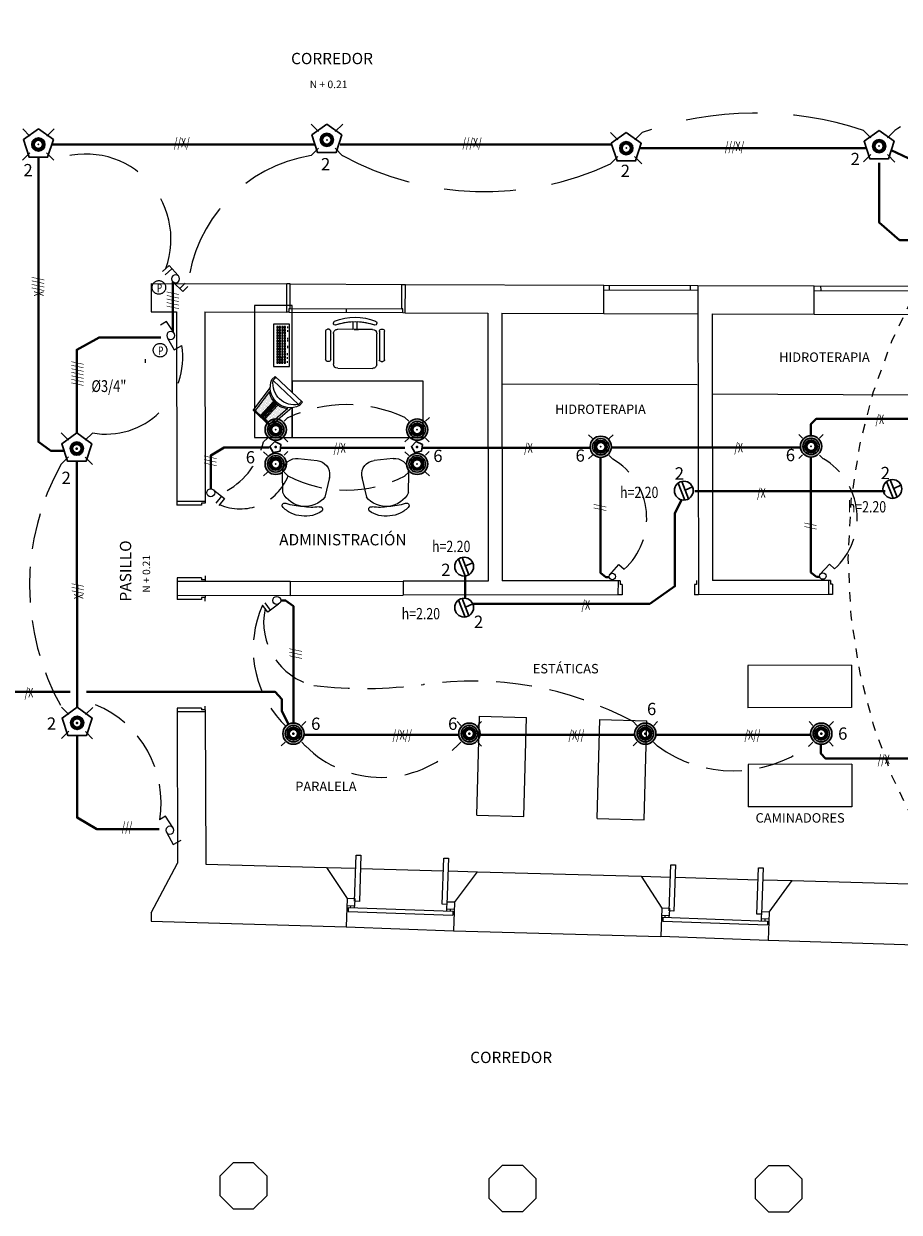
# Model space of a CAD drawing. Units: millimetres. Extents: x 442 to 1746, y -4584 to 325.
# Drawn here: x 683 to 692, y -31 to -18 of the extents above; entities that cross this region are included whole.
import ezdxf
from ezdxf.enums import TextEntityAlignment as Align

# ---------------------------------------------------------------- set-up
doc = ezdxf.new("R2010")
doc.units = ezdxf.units.MM
doc.header["$LTSCALE"] = 0.1
doc.header["$MEASUREMENT"] = 0
doc.linetypes.add('DASHED2', pattern=[9.525, 6.35, -3.175])
doc.linetypes.add('DASHEDX2', pattern=[38.1, 25.4, -12.7])
for name, color, linetype, lineweight in [('ANTEPECHOS', 131, 'Continuous', 20), ('artefactos', 2, 'Continuous', 30), ('DUCTOMURO', 140, 'Continuous', 40), ('linea accion', 32, 'DASHEDX2', 18), ('MESON', 40, 'Continuous', 9), ('MUROS 1', 142, 'Continuous', 25), ('PROYECCION', 4, 'DASHED2', 13), ('PUERT- VENT- BALC.', 7, 'Continuous', 5), ('PUERTAS', 7, 'Continuous', 5), ('TEX', 232, 'Continuous', 20), ('VENTANAS', 230, 'Continuous', 15)]:
    doc.layers.add(name, color=color, linetype=linetype, lineweight=lineweight)
for name, color, linetype in [('CONVENCIONES', 2, 'Continuous'), ('MUEBLE', 7, 'Continuous'), ('NOMBRES', 9, 'Continuous'), ('PRS', 132, 'Continuous'), ('TEXTO', 2, 'Continuous'), ('TEXTO 1', 3, 'Continuous'), ('texto015', 2, 'Continuous'), ('TEXTO02', 2, 'Continuous')]:
    doc.layers.add(name, color=color, linetype=linetype)
doc.styles.add('BOOK', font='BOOKOS.TTF', dxfattribs={"height": 0.75})
doc.styles.add('COTAS', font='romans.shx', dxfattribs={"width": 0.7})
doc.styles.add('ROMANS', font='romans.shx')
pattern_1 = [(43.128584, (205.597288, -143.487978), (-0.00354185715, 0.0119086027), [0, -0.0111125])]

# ---------------------------------------------------------------- blocks, each defined once
blk = doc.blocks.new('farol colonial descolgado')
at = {"layer": 'artefactos'}
h = blk.add_hatch(color=256, dxfattribs=at)
h.paths.add_polyline_path([(637.513, -20.401, 1), (637.653, -20.401, 1)])
h.paths.add_polyline_path([(637.628, -20.401, -1), (637.539, -20.401, -1)], flags=16)
for p, q in [((637.494, -20.313, -1), (637.417, -20.235, -1)), ((637.673, -20.313, -1), (637.751, -20.236, -1)), ((637.494, -20.49, -1), (637.416, -20.567, -1)), ((637.671, -20.491, -1), (637.748, -20.569, -1))]:
    blk.add_line(p, q, dxfattribs=at)
at = {"layer": 'artefactos', "elevation": -1}
blk.add_lwpolyline([(637.583, -20.234), (637.424, -20.349), (637.485, -20.536), (637.681, -20.536), (637.742, -20.349)], close=True, dxfattribs=at)
at = {"layer": 'artefactos'}
for radius in [0.0699, 0.0445]:
    blk.add_circle((637.583, -20.401, -1), radius, dxfattribs=at)
blk.add_point((637.583, -20.401, -1), dxfattribs=at)
blk = doc.blocks.new('lampara 26w-descolgada')
at = {"layer": 'artefactos'}
h = blk.add_hatch(color=256, dxfattribs=at)
h.paths.add_polyline_path([(452.795, 57.949, 1), (453.022, 57.949, 1)])
h.paths.add_polyline_path([(452.995, 57.949, -1), (452.821, 57.949, -1)], flags=16)
h.paths.add_polyline_path([(452.976, 57.949, -1), (452.84, 57.949, -1)], flags=0)
h.paths.add_polyline_path([(452.953, 57.949, -1), (452.864, 57.949, -1)], flags=0)
h = blk.add_hatch(color=256, dxfattribs=at)
h.paths.add_polyline_path([(452.84, 57.949, 1), (452.976, 57.949, 1)])
h.paths.add_polyline_path([(452.953, 57.949, -1), (452.864, 57.949, -1)], flags=16)
for p, q in [((452.819, 58.037, -1), (452.778, 58.077, -1)), ((452.997, 58.037, -1), (453.037, 58.077, -1)), ((452.82, 57.858, -1), (452.78, 57.818, -1)), ((452.997, 57.86, -1), (453.037, 57.82, -1))]:
    blk.add_line(p, q, dxfattribs=at)
for radius in [0.113, 0.0869, 0.0681, 0.0445]:
    blk.add_circle((452.908, 57.949, -1), radius, dxfattribs=at)
blk.add_point((452.908, 57.949, -1), dxfattribs=at)
blk = doc.blocks.new('puesto de trabajo')
at = {"layer": 'MUEBLE', "lineweight": 13, "ltscale": 0.3}
h = blk.add_hatch(dxfattribs=at)
h.set_pattern_fill('DOTS', color=200, scale=0.007, angle=43.1286, style=0)
h.set_pattern_definition(pattern_1)
h.paths.add_polyline_path([(281.245, 195.745), (281.396, 195.886), (281.348, 195.937, 0.353841), (281.34, 195.937), (281.142, 195.789, -0.134009)])
h = blk.add_hatch(dxfattribs=at)
h.set_pattern_fill('DOTS', color=200, scale=0.007, angle=43.1286, style=0)
h.set_pattern_definition(pattern_1)
h.paths.add_polyline_path([(281.245, 195.745, -0.070835), (281.286, 195.701), (281.437, 195.842), (281.396, 195.886)])
h = blk.add_hatch(dxfattribs=at)
h.set_pattern_fill('DOTS', color=200, scale=0.007, angle=43.1286, style=0)
h.set_pattern_definition(pattern_1)
h.paths.add_polyline_path([(281.324, 195.596), (281.484, 195.783, 0.373234), (281.484, 195.792), (281.437, 195.842), (281.286, 195.701, -0.133623)])
at = {"layer": 'MUEBLE', "color": 200, "lineweight": 13, "ltscale": 0.8}
for p, q in [((280.23, 195.951, -1), (281.631, 195.951, -1)), ((280.23, 195.551, -1), (280.23, 195.951, -1)), ((281.631, 195.951, -1), (281.631, 195.551, -1)), ((281.13, 195.551, -1), (280.23, 195.551, -1)), ((281.032, 194.159, -1), (281.032, 195.551, -1)), ((281.631, 195.551, -1), (281.631, 194.159, -1)), ((281.631, 194.159, -1), (281.032, 194.159, -1))]:
    blk.add_line(p, q, dxfattribs=at)
at = {"layer": 'MUEBLE', "color": 200, "lineweight": 13, "ltscale": 0.3}
for p, q in [((281.342, 195.96, -1), (281.506, 195.785, -1)), ((281.484, 195.792, -1), (281.347, 195.937, -1)), ((281.396, 195.886, -1), (281.245, 195.745, -1)), ((281.404, 195.877, -1), (281.253, 195.736, -1)), ((281.411, 195.87, -1), (281.26, 195.728, -1)), ((281.419, 195.861, -1), (281.268, 195.72, -1)), ((281.427, 195.852, -1), (281.276, 195.711, -1)), ((281.437, 195.842, -1), (281.286, 195.701, -1)), ((281.456, 195.838, -1), (281.424, 195.873, -1)), ((280.428, 195.747, -1), (280.878, 195.749, -1)), ((280.428, 195.577, -1), (280.428, 195.747, -1)), ((280.454, 195.698, -1), (280.454, 195.712, -1)), ((280.454, 195.712, -1), (280.471, 195.712, -1)), ((280.471, 195.698, -1), (280.454, 195.698, -1)), ((280.454, 195.672, -1), (280.454, 195.686, -1)), ((280.454, 195.686, -1), (280.471, 195.686, -1)), ((280.472, 195.672, -1), (280.454, 195.672, -1)), ((280.454, 195.646, -1), (280.454, 195.66, -1)), ((280.454, 195.66, -1), (280.472, 195.66, -1)), ((280.471, 195.712, -1), (280.471, 195.698, -1)), ((280.471, 195.686, -1), (280.472, 195.672, -1)), ((280.472, 195.66, -1), (280.472, 195.646, -1)), ((280.483, 195.698, -1), (280.483, 195.712, -1)), ((280.483, 195.712, -1), (280.5, 195.712, -1)), ((280.5, 195.698, -1), (280.483, 195.698, -1)), ((280.483, 195.672, -1), (280.483, 195.686, -1)), ((280.483, 195.686, -1), (280.5, 195.686, -1)), ((280.5, 195.672, -1), (280.483, 195.672, -1)), ((280.483, 195.66, -1), (280.5, 195.661, -1)), ((280.483, 195.646, -1), (280.483, 195.66, -1)), ((280.5, 195.712, -1), (280.5, 195.698, -1)), ((280.5, 195.686, -1), (280.5, 195.672, -1)), ((280.5, 195.661, -1), (280.5, 195.646, -1)), ((280.511, 195.698, -1), (280.511, 195.712, -1)), ((280.511, 195.712, -1), (280.528, 195.712, -1)), ((280.528, 195.698, -1), (280.511, 195.698, -1)), ((280.511, 195.672, -1), (280.511, 195.686, -1)), ((280.511, 195.686, -1), (280.528, 195.686, -1)), ((280.529, 195.672, -1), (280.511, 195.672, -1)), ((280.511, 195.646, -1), (280.511, 195.661, -1)), ((280.511, 195.661, -1), (280.529, 195.661, -1)), ((280.528, 195.712, -1), (280.528, 195.698, -1)), ((280.528, 195.686, -1), (280.529, 195.672, -1)), ((280.529, 195.661, -1), (280.529, 195.647, -1)), ((280.54, 195.698, -1), (280.54, 195.712, -1)), ((280.54, 195.712, -1), (280.557, 195.712, -1)), ((280.557, 195.698, -1), (280.54, 195.698, -1)), ((280.54, 195.672, -1), (280.54, 195.686, -1)), ((280.54, 195.686, -1), (280.557, 195.686, -1)), ((280.557, 195.672, -1), (280.54, 195.672, -1)), ((280.54, 195.647, -1), (280.54, 195.661, -1)), ((280.54, 195.661, -1), (280.557, 195.661, -1)), ((280.557, 195.712, -1), (280.557, 195.698, -1)), ((280.557, 195.686, -1), (280.557, 195.672, -1)), ((280.557, 195.661, -1), (280.557, 195.647, -1)), ((280.568, 195.712, -1), (280.585, 195.712, -1)), ((280.568, 195.698, -1), (280.568, 195.712, -1)), ((280.585, 195.698, -1), (280.568, 195.698, -1)), ((280.568, 195.672, -1), (280.568, 195.686, -1)), ((280.568, 195.686, -1), (280.585, 195.686, -1)), ((280.585, 195.672, -1), (280.568, 195.672, -1)), ((280.568, 195.647, -1), (280.568, 195.661, -1)), ((280.568, 195.661, -1), (280.586, 195.661, -1)), ((280.585, 195.712, -1), (280.585, 195.698, -1)), ((280.585, 195.686, -1), (280.585, 195.672, -1)), ((280.586, 195.661, -1), (280.586, 195.647, -1)), ((280.597, 195.698, -1), (280.597, 195.712, -1)), ((280.597, 195.712, -1), (280.614, 195.712, -1)), ((280.614, 195.698, -1), (280.597, 195.698, -1)), ((280.597, 195.687, -1), (280.614, 195.687, -1)), ((280.597, 195.672, -1), (280.597, 195.687, -1)), ((280.614, 195.672, -1), (280.597, 195.672, -1)), ((280.597, 195.647, -1), (280.597, 195.661, -1)), ((280.597, 195.661, -1), (280.614, 195.661, -1)), ((280.614, 195.712, -1), (280.614, 195.698, -1)), ((280.614, 195.687, -1), (280.614, 195.672, -1)), ((280.614, 195.661, -1), (280.614, 195.647, -1)), ((280.625, 195.698, -1), (280.625, 195.712, -1)), ((280.625, 195.712, -1), (280.642, 195.712, -1)), ((280.642, 195.698, -1), (280.625, 195.698, -1)), ((280.625, 195.673, -1), (280.625, 195.687, -1)), ((280.625, 195.687, -1), (280.642, 195.687, -1)), ((280.642, 195.673, -1), (280.625, 195.673, -1)), ((280.625, 195.647, -1), (280.625, 195.661, -1)), ((280.625, 195.661, -1), (280.643, 195.661, -1)), ((280.642, 195.712, -1), (280.642, 195.698, -1)), ((280.642, 195.687, -1), (280.642, 195.673, -1)), ((280.643, 195.661, -1), (280.643, 195.647, -1)), ((280.654, 195.698, -1), (280.654, 195.712, -1)), ((280.654, 195.712, -1), (280.671, 195.712, -1)), ((280.671, 195.698, -1), (280.654, 195.698, -1)), ((280.654, 195.673, -1), (280.654, 195.687, -1)), ((280.654, 195.687, -1), (280.671, 195.687, -1)), ((280.671, 195.673, -1), (280.654, 195.673, -1)), ((280.654, 195.647, -1), (280.654, 195.661, -1)), ((280.654, 195.661, -1), (280.671, 195.661, -1)), ((280.671, 195.712, -1), (280.671, 195.698, -1)), ((280.671, 195.687, -1), (280.671, 195.673, -1)), ((280.671, 195.661, -1), (280.671, 195.647, -1)), ((280.682, 195.712, -1), (280.699, 195.713, -1)), ((280.682, 195.698, -1), (280.682, 195.712, -1)), ((280.699, 195.698, -1), (280.682, 195.698, -1)), ((280.682, 195.673, -1), (280.682, 195.687, -1)), ((280.682, 195.687, -1), (280.699, 195.687, -1)), ((280.699, 195.673, -1), (280.682, 195.673, -1)), ((280.682, 195.647, -1), (280.682, 195.661, -1)), ((280.682, 195.661, -1), (280.699, 195.661, -1)), ((280.699, 195.713, -1), (280.699, 195.698, -1)), ((280.699, 195.687, -1), (280.699, 195.673, -1)), ((280.699, 195.661, -1), (280.7, 195.647, -1)), ((280.711, 195.698, -1), (280.711, 195.713, -1)), ((280.711, 195.713, -1), (280.728, 195.713, -1)), ((280.728, 195.699, -1), (280.711, 195.698, -1)), ((280.711, 195.673, -1), (280.711, 195.687, -1)), ((280.711, 195.687, -1), (280.728, 195.687, -1)), ((280.728, 195.673, -1), (280.711, 195.673, -1)), ((280.711, 195.647, -1), (280.711, 195.661, -1)), ((280.711, 195.661, -1), (280.728, 195.661, -1)), ((280.728, 195.713, -1), (280.728, 195.699, -1)), ((280.728, 195.687, -1), (280.728, 195.673, -1)), ((280.728, 195.661, -1), (280.728, 195.647, -1)), ((280.739, 195.713, -1), (280.756, 195.713, -1)), ((280.739, 195.699, -1), (280.739, 195.713, -1)), ((280.756, 195.699, -1), (280.739, 195.699, -1)), ((280.739, 195.673, -1), (280.739, 195.687, -1)), ((280.739, 195.687, -1), (280.756, 195.687, -1)), ((280.756, 195.673, -1), (280.739, 195.673, -1)), ((280.739, 195.647, -1), (280.739, 195.661, -1)), ((280.739, 195.661, -1), (280.756, 195.661, -1)), ((280.756, 195.713, -1), (280.756, 195.699, -1)), ((280.756, 195.687, -1), (280.756, 195.673, -1)), ((280.756, 195.661, -1), (280.757, 195.647, -1)), ((280.768, 195.699, -1), (280.768, 195.713, -1)), ((280.768, 195.713, -1), (280.785, 195.713, -1)), ((280.785, 195.699, -1), (280.768, 195.699, -1)), ((280.768, 195.687, -1), (280.785, 195.687, -1)), ((280.768, 195.673, -1), (280.768, 195.687, -1)), ((280.785, 195.673, -1), (280.768, 195.673, -1)), ((280.768, 195.661, -1), (280.785, 195.662, -1)), ((280.768, 195.647, -1), (280.768, 195.661, -1)), ((280.785, 195.713, -1), (280.785, 195.699, -1)), ((280.785, 195.687, -1), (280.785, 195.673, -1)), ((280.785, 195.662, -1), (280.785, 195.647, -1)), ((280.796, 195.699, -1), (280.796, 195.713, -1)), ((280.796, 195.713, -1), (280.813, 195.713, -1)), ((280.813, 195.699, -1), (280.796, 195.699, -1)), ((280.796, 195.673, -1), (280.796, 195.687, -1)), ((280.796, 195.687, -1), (280.813, 195.687, -1)), ((280.813, 195.673, -1), (280.796, 195.673, -1)), ((280.796, 195.647, -1), (280.796, 195.662, -1)), ((280.796, 195.662, -1), (280.813, 195.662, -1)), ((280.813, 195.713, -1), (280.813, 195.699, -1)), ((280.813, 195.687, -1), (280.813, 195.673, -1)), ((280.813, 195.662, -1), (280.814, 195.647, -1)), ((280.825, 195.699, -1), (280.824, 195.713, -1)), ((280.824, 195.713, -1), (280.842, 195.713, -1)), ((280.842, 195.699, -1), (280.825, 195.699, -1)), ((280.825, 195.673, -1), (280.825, 195.687, -1)), ((280.825, 195.687, -1), (280.842, 195.687, -1)), ((280.842, 195.673, -1), (280.825, 195.673, -1)), ((280.825, 195.648, -1), (280.825, 195.662, -1)), ((280.825, 195.662, -1), (280.842, 195.662, -1)), ((280.842, 195.713, -1), (280.842, 195.699, -1)), ((280.842, 195.687, -1), (280.842, 195.673, -1)), ((280.842, 195.662, -1), (280.842, 195.648, -1)), ((280.878, 195.749, -1), (280.878, 195.578, -1)), ((281.016, 195.764, -1), (280.982, 195.731, -1)), ((280.982, 195.731, -1), (281.256, 195.44, -1)), ((281.026, 195.754, -1), (280.992, 195.722, -1)), ((281.28, 195.482, -1), (281.026, 195.753, -1)), ((280.878, 195.578, -1), (280.428, 195.577, -1)), ((280.469, 195.597, -1), (280.452, 195.597, -1)), ((280.472, 195.646, -1), (280.454, 195.646, -1)), ((280.454, 195.635, -1), (280.472, 195.635, -1)), ((280.454, 195.621, -1), (280.454, 195.635, -1)), ((280.472, 195.621, -1), (280.454, 195.621, -1)), ((280.472, 195.635, -1), (280.472, 195.621, -1)), ((280.5, 195.646, -1), (280.483, 195.646, -1)), ((280.483, 195.635, -1), (280.5, 195.635, -1)), ((280.483, 195.621, -1), (280.483, 195.635, -1)), ((280.5, 195.621, -1), (280.483, 195.621, -1)), ((280.51, 195.597, -1), (280.493, 195.597, -1)), ((280.5, 195.635, -1), (280.5, 195.621, -1)), ((280.529, 195.647, -1), (280.511, 195.646, -1)), ((280.511, 195.621, -1), (280.511, 195.635, -1)), ((280.511, 195.635, -1), (280.529, 195.635, -1)), ((280.529, 195.621, -1), (280.511, 195.621, -1)), ((280.529, 195.635, -1), (280.529, 195.621, -1)), ((280.557, 195.647, -1), (280.54, 195.647, -1)), ((280.54, 195.635, -1), (280.557, 195.635, -1)), ((280.54, 195.621, -1), (280.54, 195.635, -1)), ((280.557, 195.621, -1), (280.54, 195.621, -1)), ((280.557, 195.635, -1), (280.557, 195.621, -1)), ((280.586, 195.647, -1), (280.568, 195.647, -1)), ((280.568, 195.635, -1), (280.586, 195.635, -1)), ((280.568, 195.621, -1), (280.568, 195.635, -1)), ((280.586, 195.621, -1), (280.568, 195.621, -1)), ((280.592, 195.597, -1), (280.574, 195.597, -1)), ((280.586, 195.635, -1), (280.586, 195.621, -1)), ((280.614, 195.647, -1), (280.597, 195.647, -1)), ((280.597, 195.635, -1), (280.614, 195.635, -1)), ((280.597, 195.621, -1), (280.597, 195.635, -1)), ((280.614, 195.621, -1), (280.597, 195.621, -1)), ((280.613, 195.597, -1), (280.598, 195.597, -1)), ((280.614, 195.635, -1), (280.614, 195.621, -1)), ((280.643, 195.647, -1), (280.625, 195.647, -1)), ((280.625, 195.635, -1), (280.643, 195.635, -1)), ((280.625, 195.621, -1), (280.625, 195.635, -1)), ((280.643, 195.621, -1), (280.625, 195.621, -1)), ((280.643, 195.635, -1), (280.643, 195.621, -1)), ((280.671, 195.647, -1), (280.654, 195.647, -1)), ((280.654, 195.635, -1), (280.671, 195.635, -1)), ((280.654, 195.621, -1), (280.654, 195.635, -1)), ((280.671, 195.621, -1), (280.654, 195.621, -1)), ((280.673, 195.597, -1), (280.656, 195.597, -1)), ((280.681, 195.597, -1), (280.666, 195.597, -1)), ((280.671, 195.635, -1), (280.671, 195.621, -1)), ((280.7, 195.647, -1), (280.682, 195.647, -1)), ((280.682, 195.636, -1), (280.7, 195.636, -1)), ((280.682, 195.621, -1), (280.682, 195.636, -1)), ((280.7, 195.621, -1), (280.682, 195.621, -1)), ((280.7, 195.636, -1), (280.7, 195.621, -1)), ((280.728, 195.647, -1), (280.711, 195.647, -1)), ((280.711, 195.636, -1), (280.728, 195.636, -1)), ((280.711, 195.621, -1), (280.711, 195.636, -1)), ((280.728, 195.622, -1), (280.711, 195.621, -1)), ((280.728, 195.636, -1), (280.728, 195.622, -1)), ((280.749, 195.598, -1), (280.734, 195.598, -1)), ((280.755, 195.598, -1), (280.738, 195.598, -1)), ((280.757, 195.647, -1), (280.739, 195.647, -1)), ((280.739, 195.622, -1), (280.739, 195.636, -1)), ((280.739, 195.636, -1), (280.757, 195.636, -1)), ((280.757, 195.622, -1), (280.739, 195.622, -1)), ((280.757, 195.636, -1), (280.757, 195.622, -1)), ((280.785, 195.647, -1), (280.768, 195.647, -1)), ((280.768, 195.636, -1), (280.785, 195.636, -1)), ((280.768, 195.622, -1), (280.768, 195.636, -1)), ((280.785, 195.622, -1), (280.768, 195.622, -1)), ((280.796, 195.598, -1), (280.779, 195.598, -1)), ((280.785, 195.636, -1), (280.785, 195.622, -1)), ((280.814, 195.647, -1), (280.796, 195.647, -1)), ((280.796, 195.636, -1), (280.814, 195.636, -1)), ((280.796, 195.622, -1), (280.796, 195.636, -1)), ((280.814, 195.622, -1), (280.796, 195.622, -1)), ((280.814, 195.636, -1), (280.814, 195.622, -1)), ((280.837, 195.598, -1), (280.819, 195.598, -1)), ((280.842, 195.648, -1), (280.825, 195.648, -1)), ((280.825, 195.636, -1), (280.842, 195.636, -1)), ((280.825, 195.622, -1), (280.825, 195.636, -1)), ((280.842, 195.622, -1), (280.825, 195.622, -1)), ((280.842, 195.636, -1), (280.842, 195.622, -1)), ((281.032, 195.551, -1), (281.149, 195.551, -1)), ((281.313, 195.551, -1), (281.631, 195.551, -1)), ((281.631, 195.551, -1), (281.331, 195.551, -1)), ((282.012, 195.653, -1), (281.985, 195.65, -1)), ((282.211, 195.65, -1), (282.012, 195.653, -1)), ((281.28, 195.482, -1), (281.246, 195.45, -1)), ((281.256, 195.44, -1), (281.292, 195.474, -1)), ((281.852, 195.485, -1), (281.873, 195.286, -1)), ((280.482, 195.158, -1), (280.482, 195.176, -1)), ((280.482, 195.158, -1), (280.482, 195.176, -1)), ((280.501, 195.195, -1), (280.804, 195.195, -1)), ((280.501, 195.195, -1), (280.804, 195.195, -1)), ((280.822, 195.177, -1), (280.822, 195.159, -1)), ((280.822, 195.177, -1), (280.822, 195.159, -1)), ((282.038, 195.153, -1), (282.065, 195.156, -1)), ((282.052, 195.155, -1), (282.261, 195.203, -1)), ((280.412, 195.112, -1), (280.419, 195.112, -1)), ((280.412, 195.112, -1), (280.419, 195.112, -1)), ((280.483, 194.905, -1), (280.482, 195.066, -1)), ((280.483, 194.699, -1), (280.482, 195.066, -1)), ((280.804, 195.14, -1), (280.501, 195.14, -1)), ((280.804, 195.14, -1), (280.501, 195.14, -1)), ((280.528, 195.112, -1), (280.85, 195.113, -1)), ((280.528, 195.112, -1), (280.85, 195.113, -1)), ((280.896, 195.067, -1), (280.897, 194.699, -1)), ((280.896, 195.067, -1), (280.897, 194.699, -1)), ((280.4, 194.905, -1), (280.483, 194.905, -1)), ((280.4, 194.905, -1), (280.483, 194.905, -1)), ((280.483, 194.859, -1), (280.4, 194.859, -1)), ((280.483, 194.859, -1), (280.4, 194.859, -1)), ((280.483, 194.892, -1), (280.483, 194.846, -1)), ((280.483, 194.699, -1), (280.483, 194.859, -1)), ((280.483, 194.859, -1), (280.483, 194.846, -1)), ((282.038, 194.812, -1), (282.065, 194.809, -1)), ((282.052, 194.81, -1), (282.261, 194.762, -1)), ((280.413, 194.652, -1), (280.419, 194.652, -1)), ((280.413, 194.652, -1), (280.419, 194.652, -1)), ((280.851, 194.653, -1), (280.529, 194.653, -1)), ((280.851, 194.653, -1), (280.529, 194.653, -1)), ((281.852, 194.48, -1), (281.873, 194.679, -1)), ((280.483, 194.588, -1), (280.483, 194.607, -1)), ((280.483, 194.588, -1), (280.483, 194.607, -1)), ((280.501, 194.625, -1), (280.805, 194.625, -1)), ((280.501, 194.625, -1), (280.805, 194.625, -1)), ((280.805, 194.57, -1), (280.502, 194.57, -1)), ((280.805, 194.57, -1), (280.502, 194.57, -1)), ((280.823, 194.607, -1), (280.823, 194.589, -1)), ((280.823, 194.607, -1), (280.823, 194.589, -1)), ((282.012, 194.312, -1), (281.985, 194.315, -1)), ((282.211, 194.315, -1), (282.012, 194.312, -1))]:
    blk.add_line(p, q, dxfattribs=at)
at = {"layer": 'MUEBLE', "color": 200, "lineweight": 13, "ltscale": 0.3, "elevation": -1}
for points in [[(281.099, 195.782), (281.334, 195.96)], [(281.142, 195.789), (281.34, 195.937)], [(281.323, 195.595), (281.484, 195.783)], [(281.314, 195.554), (281.506, 195.776)]]:
    blk.add_lwpolyline(points, dxfattribs=at)
at = {"layer": 'MUEBLE', "color": 200, "lineweight": 13, "ltscale": 0.3}
for centre, radius, start, end in [((281.338, 195.955, -1), 0.00639, 39.0731, 128.2991), ((281.343, 195.932, -1), 0.00639, 39.0731, 128.2991), ((281.112, 195.579, -1), 0.213, 4.6917, 81.8746), ((281.479, 195.787, -1), 0.00702, 320.0498, 41.9189), ((281.501, 195.78, -1), 0.00639, 317.9581, 47.1841), ((281.101, 195.569, -1), 0.213, 333.6631, 113.6913), ((281.055, 195.525, -1), 0.229, 349.1778, 97.7014), ((282.001, 195.501, -1), 0.15, 96.1568, 186.1568), ((282.095, 195.411, -1), 0.266, 308.4831, 64.087), ((282.352, 195.627, -1), 0.0282, 164.5617, 188.0105), ((282.352, 195.627, -1), 0.0282, 188.0102, 211.4592), ((282.352, 195.627, -1), 0.0282, 141.1112, 164.5619), ((281.842, 195.434, -1), 0.518, 0.6343, 20.133), ((282.352, 195.627, -1), 0.0282, 117.6577, 141.1112), ((282.352, 195.627, -1), 0.0282, 94.2021, 117.6575), ((282.352, 195.627, -1), 0.0282, 70.7467, 94.2019), ((282.178, 195.441, -1), 0.281, 25.5351, 49.1976), ((282.178, 195.441, -1), 0.281, 1.8747, 25.5353), ((281.837, 195.335, -1), 0.533, 352.3936, 11.3322), ((282.177, 195.401, -1), 0.286, 346.7174, 9.909), ((282.022, 195.302, -1), 0.15, 186.1189, 276.1189), ((282.177, 195.401, -1), 0.286, 323.5244, 346.7176), ((280.501, 195.176, -1), 0.0184, 90.0817, 180.0817), ((280.501, 195.176, -1), 0.0184, 90.0817, 180.0817), ((280.501, 195.158, -1), 0.0184, 180.0817, 270.0817), ((280.501, 195.158, -1), 0.0184, 180.0817, 270.0817), ((280.804, 195.177, -1), 0.0184, 0.0817, 90.0817), ((280.804, 195.177, -1), 0.0184, 0.0817, 90.0817), ((280.804, 195.159, -1), 0.0184, 270.0817, 0.0817), ((280.804, 195.159, -1), 0.0184, 270.0817, 0.0817), ((282.391, 195.255, -1), 0.028, 159.6339, 183.4771), ((282.391, 195.255, -1), 0.028, 183.4768, 207.3198), ((282.391, 195.255, -1), 0.028, 207.3196, 231.1644), ((282.391, 195.255, -1), 0.028, 231.1644, 255.0122), ((282.391, 195.255, -1), 0.0279, 255.0124, 278.8621), ((282.391, 195.255, -1), 0.028, 278.8624, 302.7118), ((280.951, 194.883, -1), 0.597, 158.6692, 201.4941), ((280.951, 194.883, -1), 0.597, 158.6692, 201.4941), ((280.412, 195.094, -1), 0.0184, 90.0817, 158.6692), ((280.412, 195.094, -1), 0.0184, 90.0817, 158.6692), ((280.997, 194.883, -1), 0.597, 160.0046, 177.8774), ((280.997, 194.883, -1), 0.597, 160.0046, 200.1587), ((280.419, 195.094, -1), 0.0184, 340.0046, 90.0817), ((280.419, 195.094, -1), 0.0184, 340.0046, 90.0817), ((280.528, 195.066, -1), 0.046, 90.0817, 180.0817), ((280.528, 195.066, -1), 0.046, 90.0817, 180.0817), ((280.85, 195.067, -1), 0.046, 0.0817, 90.0817), ((280.85, 195.067, -1), 0.046, 0.0817, 90.0817), ((280.997, 194.883, -1), 0.597, 182.2859, 200.1587), ((282.022, 194.663, -1), 0.15, 83.8811, 173.8811), ((280.413, 194.671, -1), 0.0184, 201.4941, 270.0817), ((280.413, 194.671, -1), 0.0184, 201.4941, 270.0817), ((280.419, 194.671, -1), 0.0184, 270.0817, 20.1587), ((280.419, 194.671, -1), 0.0184, 270.0817, 20.1587), ((280.529, 194.699, -1), 0.046, 180.0817, 270.0817), ((280.529, 194.699, -1), 0.046, 180.0817, 270.0817), ((280.851, 194.699, -1), 0.046, 270.0817, 0.0817), ((280.851, 194.699, -1), 0.046, 270.0817, 0.0817), ((282.095, 194.554, -1), 0.266, 295.913, 51.5169), ((281.837, 194.63, -1), 0.533, 348.6678, 7.6064), ((282.391, 194.71, -1), 0.028, 176.5229, 200.3661), ((282.391, 194.71, -1), 0.028, 152.6802, 176.5232), ((282.391, 194.71, -1), 0.028, 128.8356, 152.6804), ((282.391, 194.71, -1), 0.028, 104.9878, 128.8356), ((282.391, 194.71, -1), 0.0279, 81.1379, 104.9876), ((282.391, 194.71, -1), 0.028, 57.2882, 81.1376), ((282.177, 194.564, -1), 0.286, 13.2824, 36.4756), ((280.501, 194.607, -1), 0.0184, 90.0817, 180.0817), ((280.501, 194.607, -1), 0.0184, 90.0817, 180.0817), ((280.501, 194.588, -1), 0.0184, 180.0817, 270.0817), ((280.501, 194.588, -1), 0.0184, 180.0817, 270.0817), ((280.805, 194.607, -1), 0.0184, 0.0817, 90.0817), ((280.805, 194.607, -1), 0.0184, 0.0817, 90.0817), ((280.805, 194.589, -1), 0.0184, 270.0817, 0.0817), ((280.805, 194.589, -1), 0.0184, 270.0817, 0.0817), ((281.842, 194.531, -1), 0.518, 339.867, 359.3657), ((282.177, 194.564, -1), 0.286, 350.091, 13.2826), ((282.001, 194.464, -1), 0.15, 173.8432, 263.8432), ((282.178, 194.524, -1), 0.281, 310.8024, 334.4649), ((282.178, 194.524, -1), 0.281, 334.4647, 358.1253), ((282.352, 194.338, -1), 0.0282, 148.5408, 171.9898), ((282.352, 194.338, -1), 0.0282, 171.9895, 195.4383), ((282.352, 194.338, -1), 0.0282, 195.4381, 218.8888), ((282.352, 194.338, -1), 0.0282, 218.8888, 242.3423), ((282.352, 194.338, -1), 0.0282, 242.3425, 265.7979), ((282.352, 194.338, -1), 0.0282, 265.7981, 289.2533)]:
    blk.add_arc(centre, radius, start, end, dxfattribs=at)
blk = doc.blocks.new('INT.DOBLE')
at = {"layer": 'CONVENCIONES', "color": 2, "ltscale": 0.02}
for p, q in [((-0.036, 0.101), (0.065, 0.277)), ((0.038, 0.23), (0.155, 0.162)), ((0.065, 0.277), (0.182, 0.209))]:
    blk.add_line(p, q, dxfattribs=at)
blk.add_circle((0.01, 0.06), 0.0607, dxfattribs=at)
blk = doc.blocks.new('interruptor sencillo')
at = {"layer": 'CONVENCIONES', "color": 2, "ltscale": 0.02}
for p, q in [((308.23, 222.971, -1), (308.348, 222.877, -1)), ((308.348, 222.877, -1), (308.301, 222.819, -1))]:
    blk.add_line(p, q, dxfattribs=at)
blk.add_circle((308.217, 222.939, -1), 0.034, dxfattribs=at)
blk = doc.blocks.new('INT.SENC.DOBLE')
at = {"layer": 'CONVENCIONES', "color": 2, "ltscale": 0.02}
for p, q in [((-0.049, 0.037), (0.053, 0.212)), ((0.053, 0.212), (0.169, 0.145)), ((-0.072, -0.216), (-0.161, -0.156)), ((0.041, -0.048), (-0.072, -0.216))]:
    blk.add_line(p, q, dxfattribs=at)
blk.add_circle((-0.003, -0.004), 0.0607, dxfattribs=at)
blk = doc.blocks.new('toma doble muro polo')
at = {"layer": 'artefactos', "ltscale": 0.02}
for p, q in [((152.8567, 142.1941, -1), (152.9945, 142.2486, -1)), ((152.867, 142.1627, -1), (153.0084, 142.2186, -1)), ((152.9382, 142.1909, -1), (152.9648, 142.1317, -1))]:
    blk.add_line(p, q, dxfattribs=at)
blk.add_circle((152.9332, 142.2019, -1), 0.077, dxfattribs=at)
at = {"layer": 'PRS'}
blk.add_line((152.9332, 142.2019, -1), (152.9332, 142.2019, -1), dxfattribs=at)
blk.add_line((152.9332, 142.2019, -1), (152.9332, 142.2019, -1), dxfattribs=at)

msp = doc.modelspace()

# ---------------------------------------------------------------- linework, layer by layer
at = {"layer": 'ANTEPECHOS', "ltscale": 0.1}
for p, q in [((685.98, -27.065), (686.292, -27.074)), ((686.342, -27.075), (687.222, -27.1)), ((687.272, -27.101), (687.582, -27.11)), ((689.32, -27.159), (689.63, -27.168)), ((689.68, -27.169), (690.559, -27.195)), ((690.609, -27.196), (690.919, -27.205))]:
    msp.add_line(p, q, dxfattribs=at)
at = {"layer": 'artefactos'}
for points in [[(684.342, -20.719), (684.271, -20.782)], [(684.484, -20.871), (684.425, -20.929)]]:
    msp.add_lwpolyline(points, dxfattribs=at)
for points in [[(685.489, -22.654), (685.498, -22.582), (685.432, -22.55), (685.382, -22.604), (685.417, -22.668)], [(686.989, -22.654), (686.998, -22.582), (686.932, -22.55), (686.882, -22.604), (686.917, -22.668)]]:
    msp.add_lwpolyline(points, close=True, dxfattribs=at)
at = {"layer": 'DUCTOMURO', "ltscale": 0.1}
for points in [[(683.067, -19.401), (685.859, -19.401)], [(686.127, -19.402), (689.007, -19.402)], [(689.304, -19.44), (691.708, -19.44)], [(693.133, -19.575), (692.212, -19.575), (691.971, -19.461)], [(682.925, -19.536), (682.925, -22.554), (683.057, -22.648), (683.198, -22.648)], [(691.843, -19.595), (691.843, -20.228), (692.059, -20.415), (694.139, -20.415)], [(684.351, -21.389), (684.351, -20.856)], [(683.333, -22.458), (683.333, -21.577), (683.57, -21.449), (684.223, -21.449)], [(692.831, -22.31), (691.174, -22.31), (691.119, -22.366), (691.119, -22.489)], [(684.753, -23.051), (684.753, -22.698), (684.895, -22.613), (685.373, -22.613)], [(685.493, -22.618), (686.814, -22.618)], [(686.993, -22.618), (688.778, -22.618)], [(689.004, -22.614), (691.008, -22.614)], [(683.336, -25.366), (683.333, -22.76)], [(688.887, -22.72), (688.887, -23.942), (688.946, -23.988), (688.98, -23.988)], [(691.119, -22.715), (691.119, -23.937), (691.179, -23.983), (691.212, -23.983)], [(687.533, -24.27), (689.41, -24.27), (689.677, -24.084), (689.677, -23.313), (689.748, -23.168)], [(689.89, -23.077), (691.907, -23.077)], [(687.452, -23.975), (687.452, -24.212)], [(685.63, -25.534), (685.63, -24.297), (685.548, -24.234), (685.496, -24.234)], [(681.913, -25.204), (683.261, -25.204)], [(683.336, -25.204), (683.336, -25.204)], [(683.436, -25.204), (685.438, -25.204), (685.507, -25.28), (685.507, -25.409), (685.578, -25.546)], [(683.336, -25.668), (683.336, -26.164), (683.336, -26.536), (683.546, -26.66), (684.205, -26.66)], [(685.743, -25.659), (687.384, -25.659)], [(687.609, -25.659), (689.25, -25.659)], [(689.476, -25.659), (691.116, -25.659)], [(692.343, -25.912), (691.275, -25.912), (691.224, -25.857), (691.226, -25.76)]]:
    msp.add_lwpolyline(points, dxfattribs=at)
at = {"layer": 'DUCTOMURO'}
for p in [(683.333, -22.626), (683.333, -22.626), (685.443, -22.608), (686.943, -22.608), (686.943, -22.608), (683.336, -25.534), (685.63, -25.647), (687.497, -25.647), (689.363, -25.647), (691.229, -25.647)]:
    msp.add_point(p, dxfattribs=at)
at = {"layer": 'linea accion'}
for centre in [(684.203, -20.916), (684.216, -21.582)]:
    msp.add_circle(centre, 0.0722, dxfattribs=at)
at = {"layer": 'linea accion', "ltscale": 0.3}
for centre, radius, start, end in [((690.536, -22.693), 3.625, 71.6632, 109.4544), ((692.454, -19.844), 0.738, 32.6556, 126.9309), ((683.43, -20.405), 0.902, 339.8251, 112.1103), ((686.068, -21.064), 1.566, 99.1783, 174.2841), ((687.659, -16.736), 3.166, 241.5446, 294.9563), ((683.642, -21.657), 0.815, 260.0217, 8.7748)]:
    msp.add_arc(centre, radius, start, end, dxfattribs=at)
at = {"layer": 'linea accion', "ltscale": 0.15}
for centre, radius, start, end in [((686.194, -23.622), 1.463, 64.9262, 115.121), ((684.517, -22.363), 0.819, 300.2055, 346.549), ((685.458, -24.076), 2.627, 150.7206, 209.4224), ((688.649, -23.365), 0.729, 312.2473, 59.4365), ((690.881, -23.36), 0.729, 312.2473, 59.4365), ((685.063, -22.716), 0.548, 246.6746, 338.6919), ((686.194, -21.715), 1.351, 242.6303, 297.3224), ((686.348, -24.748), 1.144, 156.0973, 222.2934), ((686.006, -24.464), 0.691, 168.1275, 256.686), ((686.385, -20.55), 4.618, 263.3089, 277.7903), ((687.526, -28.696), 3.607, 61.7353, 98.2021), ((683.104, -26.378), 1.123, 350.6076, 67.6158), ((686.562, -24.973), 1.137, 225.0359, 315.0955), ((690.294, -24.681), 1.359, 233.7823, 306.3491)]:
    msp.add_arc(centre, radius, start, end, dxfattribs=at)
at = {"layer": 'MESON', "ltscale": 0.1}
for p, q in [((687.842, -21.938), (689.914, -21.946)), ((690.072, -22.046), (692.158, -22.054)), ((691.551, -24.921), (690.451, -24.923)), ((690.451, -24.923), (690.451, -25.373)), ((691.551, -24.921), (691.551, -25.371)), ((691.551, -25.371), (690.451, -25.373)), ((687.575, -26.51), (687.604, -25.46)), ((687.604, -25.46), (688.104, -25.474)), ((688.074, -26.524), (688.104, -25.474)), ((688.851, -26.545), (688.88, -25.496)), ((688.88, -25.496), (689.38, -25.51)), ((689.351, -26.559), (689.38, -25.51)), ((691.553, -25.971), (690.453, -25.973)), ((690.453, -25.973), (690.454, -26.423)), ((691.553, -25.971), (691.554, -26.421)), ((691.554, -26.421), (690.454, -26.423)), ((687.575, -26.51), (688.074, -26.524)), ((688.851, -26.545), (689.351, -26.559))]:
    msp.add_line(p, q, dxfattribs=at)
at = {"layer": 'MUROS 1', "ltscale": 0.1}
for p, q in [((684.121, -20.875), (685.562, -20.88)), ((684.121, -20.875), (684.121, -21.175)), ((685.561, -21.18), (685.562, -20.88)), ((686.817, -21.185), (686.818, -20.885)), ((686.818, -20.885), (688.924, -20.892)), ((688.923, -21.192), (688.924, -20.892)), ((689.92, -20.896), (691.154, -20.899)), ((689.92, -20.896), (689.926, -24.174)), ((691.153, -21.2), (691.154, -20.899)), ((684.121, -21.175), (684.391, -21.176)), ((684.391, -21.176), (684.394, -23.185)), ((684.691, -21.177), (685.561, -21.18)), ((684.691, -21.177), (684.694, -23.185)), ((686.817, -21.185), (687.691, -21.188)), ((687.691, -21.188), (687.696, -24.029)), ((687.841, -21.188), (688.923, -21.192)), ((687.841, -21.188), (687.846, -24.028)), ((690.071, -21.196), (691.153, -21.2)), ((690.071, -21.196), (690.076, -24.024)), ((684.394, -23.185), (684.395, -23.225)), ((684.694, -23.185), (684.394, -23.185)), ((684.655, -23.225), (684.395, -23.225)), ((684.654, -23.205), (684.655, -23.225)), ((684.694, -23.205), (684.654, -23.205)), ((684.694, -23.185), (684.694, -23.205)), ((684.396, -23.995), (684.396, -24.035)), ((684.656, -23.995), (684.396, -23.995)), ((685.596, -24.033), (684.396, -24.035)), ((684.396, -24.035), (684.396, -24.185)), ((684.656, -23.995), (684.656, -24.015)), ((684.656, -23.995), (684.656, -23.995)), ((684.696, -24.015), (684.656, -24.015)), ((684.696, -23.975), (684.696, -24.015)), ((684.696, -24.015), (684.696, -24.035)), ((685.596, -24.033), (685.596, -24.183)), ((687.696, -24.029), (686.796, -24.03)), ((686.796, -24.03), (686.796, -24.18)), ((689.077, -24.026), (687.846, -24.028)), ((689.096, -24.026), (689.076, -24.026)), ((689.076, -24.176), (689.077, -24.026)), ((689.096, -24.026), (689.096, -24.066)), ((689.906, -24.024), (689.906, -24.064)), ((691.309, -24.022), (690.076, -24.024)), ((691.329, -24.022), (691.309, -24.022)), ((691.309, -24.172), (691.31, -24.022)), ((691.329, -24.022), (691.329, -24.062)), ((691.349, -24.062), (691.329, -24.062)), ((691.349, -24.062), (691.349, -24.172)), ((685.596, -24.183), (684.396, -24.185)), ((684.396, -24.185), (684.396, -24.225)), ((684.696, -24.184), (684.696, -24.204)), ((689.076, -24.176), (686.796, -24.18)), ((689.116, -24.176), (689.076, -24.176)), ((689.116, -24.066), (689.096, -24.066)), ((689.116, -24.066), (689.116, -24.176)), ((689.886, -24.064), (689.886, -24.174)), ((689.906, -24.064), (689.886, -24.064)), ((689.926, -24.174), (689.886, -24.174)), ((691.309, -24.172), (689.926, -24.174)), ((691.349, -24.172), (691.309, -24.172)), ((684.656, -24.224), (684.396, -24.225)), ((684.656, -24.204), (684.656, -24.224)), ((684.696, -24.204), (684.656, -24.204)), ((684.696, -24.244), (684.696, -24.204)), ((684.656, -25.375), (684.396, -25.376)), ((684.396, -25.376), (684.396, -25.416)), ((684.696, -25.415), (684.396, -25.416)), ((684.396, -25.416), (684.402, -27.021)), ((684.656, -25.375), (684.656, -25.395)), ((684.696, -25.395), (684.656, -25.395)), ((684.696, -25.395), (684.696, -25.355)), ((684.696, -25.395), (684.696, -25.415)), ((684.696, -25.415), (684.702, -27.029)), ((684.121, -27.547), (684.402, -27.021)), ((684.702, -27.029), (685.98, -27.065)), ((685.98, -27.065), (686.201, -27.393)), ((687.34, -27.436), (687.582, -27.11)), ((687.582, -27.11), (689.32, -27.159)), ((689.32, -27.159), (689.538, -27.496)), ((690.678, -27.538), (690.919, -27.205)), ((690.919, -27.205), (692.165, -27.24)), ((686.201, -27.393), (686.19, -27.693)), ((686.201, -27.391), (686.281, -27.394)), ((686.281, -27.394), (686.278, -27.474)), ((687.259, -27.458), (687.209, -27.456)), ((687.258, -27.508), (687.26, -27.428)), ((687.26, -27.428), (687.34, -27.431)), ((687.34, -27.436), (687.33, -27.737)), ((684.121, -27.547), (684.121, -27.635)), ((686.278, -27.474), (686.198, -27.471)), ((686.212, -27.491), (686.211, -27.531)), ((686.237, -27.492), (686.238, -27.473)), ((686.277, -27.494), (686.278, -27.474)), ((687.257, -27.528), (687.258, -27.508)), ((687.337, -27.511), (687.258, -27.508)), ((687.297, -27.529), (687.298, -27.51)), ((687.322, -27.53), (687.321, -27.57)), ((689.538, -27.496), (689.528, -27.798)), ((689.615, -27.577), (689.535, -27.574)), ((689.538, -27.494), (689.618, -27.497)), ((689.575, -27.595), (689.575, -27.575)), ((689.618, -27.497), (689.615, -27.577)), ((689.615, -27.596), (689.615, -27.577)), ((689.667, -27.528), (689.617, -27.526)), ((690.597, -27.56), (690.547, -27.559)), ((690.595, -27.611), (690.598, -27.531)), ((690.598, -27.531), (690.678, -27.534)), ((690.678, -27.538), (690.667, -27.837)), ((684.121, -27.635), (686.19, -27.693)), ((689.55, -27.594), (689.548, -27.634)), ((690.594, -27.63), (690.595, -27.611)), ((690.675, -27.614), (690.595, -27.611)), ((690.634, -27.632), (690.635, -27.612)), ((690.659, -27.633), (690.658, -27.673)), ((687.33, -27.737), (689.528, -27.798)), ((690.667, -27.837), (694.244, -27.948))]:
    msp.add_line(p, q, dxfattribs=at)
at = {"layer": 'MUROS 1'}
for points in [[(685.347, -30.334), (685.347, -30.546), (685.205, -30.687), (684.995, -30.687), (684.854, -30.546), (684.854, -30.334), (684.995, -30.193), (685.205, -30.193)], [(688.201, -30.362), (688.201, -30.574), (688.059, -30.715), (687.849, -30.715), (687.708, -30.574), (687.708, -30.362), (687.849, -30.221), (688.059, -30.221)], [(691.025, -30.367), (691.025, -30.579), (690.883, -30.72), (690.673, -30.72), (690.532, -30.579), (690.532, -30.367), (690.673, -30.226), (690.883, -30.226)]]:
    msp.add_lwpolyline(points, close=True, dxfattribs=at)
at = {"layer": 'PROYECCION', "ltscale": 0.1}
msp.add_circle((697.457, -23.788), 5.941, dxfattribs=at)
at = {"layer": 'PUERT- VENT- BALC.'}
for p, q in [((685.596, -20.88), (685.562, -20.88)), ((685.596, -21.14), (685.596, -20.88)), ((686.782, -21.144), (686.782, -20.884)), ((686.783, -20.885), (686.818, -20.885)), ((685.586, -21.18), (685.586, -21.14)), ((685.586, -21.14), (685.596, -21.14)), ((686.792, -21.144), (686.782, -21.144)), ((686.792, -21.184), (686.792, -21.144)), ((685.586, -21.18), (685.561, -21.18)), ((686.792, -21.184), (686.817, -21.185)), ((686.28, -27.423), (686.297, -26.934)), ((686.297, -26.934), (686.347, -26.936)), ((686.347, -26.936), (686.33, -27.425)), ((687.209, -27.456), (687.226, -26.966)), ((687.226, -26.966), (687.276, -26.968)), ((687.276, -26.968), (687.259, -27.458)), ((689.617, -27.526), (689.634, -27.036)), ((689.634, -27.036), (689.684, -27.038)), ((689.684, -27.038), (689.667, -27.528)), ((690.547, -27.559), (690.564, -27.069)), ((690.564, -27.069), (690.614, -27.071)), ((690.614, -27.071), (690.597, -27.56)), ((686.33, -27.425), (686.28, -27.423)), ((686.211, -27.531), (687.321, -27.57)), ((686.212, -27.491), (687.322, -27.53)), ((686.19, -27.693), (687.33, -27.737)), ((689.548, -27.634), (690.658, -27.673)), ((689.55, -27.594), (690.659, -27.633)), ((689.528, -27.795), (690.667, -27.837))]:
    msp.add_line(p, q, dxfattribs=at)
at = {"layer": 'PUERTAS', "ltscale": 0.1}
msp.add_line((684.062, -21.717), (684.062, -21.677), dxfattribs=at)
at = {"layer": 'VENTANAS', "ltscale": 0.1}
for p, q in [((685.596, -20.88), (686.782, -20.884)), ((685.596, -21.14), (686.782, -21.144)), ((686.189, -21.142), (686.189, -21.182)), ((685.586, -21.18), (686.792, -21.184)), ((688.923, -21.192), (689.921, -21.196)), ((691.153, -21.2), (692.153, -21.204)), ((685.596, -24.033), (686.796, -24.03)), ((685.596, -24.183), (686.796, -24.18))]:
    msp.add_line(p, q, dxfattribs=at)
at = {"layer": 'VENTANAS'}
for p, q in [((688.924, -20.892), (689.92, -20.896)), ((688.984, -20.942), (688.984, -20.892)), ((689.844, -20.945), (689.844, -20.895)), ((691.154, -20.899), (692.154, -20.904)), ((691.227, -20.949), (691.226, -20.899)), ((688.924, -20.942), (689.92, -20.946)), ((691.154, -20.949), (692.154, -20.954))]:
    msp.add_line(p, q, dxfattribs=at)

# ---------------------------------------------------------------- block references
at = {"layer": 'artefactos'}
for p in [(45.342, 1, 1), (48.402, 1.049, 1), (51.578, 0.961, 1), (54.26, 0.982, 1), (45.75, -2.224, 1), (45.753, -5.132, 1)]:
    msp.add_blockref('farol colonial descolgado', p, dxfattribs=at)
at = {"layer": 'artefactos', "zscale": 0.7}
for name, p, xscale, yscale, rotation in [('INT.SENC.DOBLE', (684.378, -20.823), -0.700000000000064, 0.6999999999999857, 11.45341784900129), ('INT.SENC.DOBLE', (684.331, -21.429), -0.6999999999999219, 0.6999999999999886, 178.7927548535114), ('INT.DOBLE', (684.713, -23.08), 0.6999999999999917, 0.7000000000000084, 261.4785883584672), ('INT.DOBLE', (685.476, -24.199), 0.7000000000000144, 0.7000000000000247, 157.0910013631239), ('INT.SENC.DOBLE', (684.322, -26.673), -0.6999999999999219, 0.6999999999999886, 178.7927548535115)]:
    msp.add_blockref(name, p, dxfattribs=dict(at, xscale=xscale, yscale=yscale, rotation=rotation))
at = {"layer": 'artefactos', "xscale": -1}
for p in [(1138.351, -80.373, 1), (1139.851, -80.373, 1), (1141.799, -80.555, 1), (1144.029, -80.551, 1), (1138.539, -83.596, 1), (1140.405, -83.596, 1), (1142.271, -83.596, 1), (1144.137, -83.596, 1)]:
    msp.add_blockref('lampara 26w-descolgada', p, dxfattribs=at)
at = {"layer": 'artefactos'}
for name, p, rotation in [('lampara 26w-descolgada', (1138.351, 35.162, 1), 180), ('lampara 26w-descolgada', (1139.851, 35.162, 1), 180), ('interruptor sencillo', (891.667, -345.898, 1), 86.31239524843534), ('interruptor sencillo', (893.9, -345.894, 1), 86.31239524843534)]:
    msp.add_blockref(name, p, dxfattribs=dict(at, rotation=rotation))
at = {"layer": 'artefactos', "linetype": 'Continuous', "xscale": 1.300000000000001, "yscale": 1.300000000000001, "zscale": 1.3, "rotation": 90}
for p in [(874.634, -221.884, 1.3), (876.846, -221.866, 1.3), (872.304, -222.689, 1.3), (872.304, -223.124, 1.3)]:
    msp.add_blockref('toma doble muro polo', p, dxfattribs=at)
at = {"layer": 'MUEBLE', "color": 200, "lineweight": 5, "xscale": -1, "rotation": 90}
msp.add_blockref('puesto de trabajo', (881.167, 259.122, 1), dxfattribs=at)

# ---------------------------------------------------------------- texts
at = {"layer": 'NOMBRES', "color": 3, "insert": (685.803, -18.724), "char_height": 0.08, "width": 18.83, "attachment_point": 1, "style": 'BOOK'}
msp.add_mtext('N + 0.21', dxfattribs=at)
at = {"layer": 'NOMBRES', "color": 3, "insert": (684.031, -24.153), "char_height": 0.08, "width": 18.83, "attachment_point": 1, "rotation": 90, "style": 'BOOK'}
msp.add_mtext('N + 0.21', dxfattribs=at)
at = {"layer": 'TEX'}
for s, p in [('2', (691.541, -19.62)), ('2', (682.767, -19.738)), ('2', (685.923, -19.675)), ('2', (689.102, -19.746)), ('6', (685.125, -22.782)), ('6', (687.114, -22.767)), ('6', (688.623, -22.764)), ('6', (690.853, -22.759)), ('2', (683.171, -23)), ('2', (689.675, -22.953)), ('2', (691.86, -22.949)), ('2', (687.198, -23.975)), ('2', (687.545, -24.526)), ('6', (689.381, -25.45)), ('2', (683.015, -25.605)), ('6', (685.818, -25.607)), ('6', (687.271, -25.607)), ('6', (691.408, -25.711))]:
    msp.add_text(s, height=0.13, dxfattribs=at).set_placement(p)
at = {"layer": 'TEXTO', "style": 'COTAS', "width": 0.7}
for s, p in [('//X/', (684.363, -19.431)), ('///X/', (687.423, -19.432)), ('///X/', (690.207, -19.471)), ('/X', (691.804, -22.366)), ('//X', (686.056, -22.669)), ('/X', (688.077, -22.669)), ('/X', (690.307, -22.665)), ('/X', (690.548, -23.147)), ('/X', (688.686, -24.332)), ('/X', (682.779, -25.263)), ('//X//', (686.682, -25.71)), ('/X//', (688.548, -25.71)), ('/X//', (690.415, -25.71)), ('//X', (691.827, -25.97))]:
    msp.add_text(s, height=0.1, dxfattribs=at).set_placement(p)
for s, height, rotation, p in [('////X', 0.1, 270, (682.88, -20.805)), ('P', 0.09, 360, (684.183, -20.967)), ('/////', 0.1, 270, (684.31, -20.96)), ('P', 0.09, 360, (684.196, -21.633)), ('///////', 0.1, 270, (683.298, -21.699)), ('///', 0.1, 270, (684.707, -22.699)), ('//', 0.1, 270, (688.84, -23.212)), ('//', 0.1, 270, (691.073, -23.409)), ('///X', 0.1, 270, (683.302, -24.053)), ('///', 0.1, 270, (685.612, -24.742)), ('///', 0.1, 180, (683.921, -26.6))]:
    msp.add_text(s, height=height, rotation=rotation, dxfattribs=at).set_placement(p)
at = {"layer": 'TEXTO 1', "ltscale": 0.1, "style": 'BOOK'}
for s, height, p in [('CORREDOR', 0.12, (686.04, -18.55)), ('HIDROTERAPIA', 0.1, (691.263, -21.706)), ('HIDROTERAPIA', 0.1, (688.887, -22.258)), ('ADMINISTRACIÓN', 0.12, (686.155, -23.651)), ('ESTÁTICAS', 0.1, (688.519, -25.008)), ('PARALELA', 0.1, (685.975, -26.256)), ('CAMINADORES', 0.1, (691.005, -26.59))]:
    msp.add_text(s, height=height, dxfattribs=at).set_placement(p, align=Align.CENTER)
msp.add_text('PASILLO', height=0.12, rotation=90, dxfattribs=at).set_placement((683.91, -23.922), align=Align.CENTER)
at = {"layer": 'TEXTO 1', "ltscale": 0.1, "insert": (687.506, -29.019), "char_height": 0.12, "width": 18.83, "attachment_point": 1, "style": 'BOOK'}
msp.add_mtext('CORREDOR', dxfattribs=at)
at = {"layer": 'texto015', "color": 3, "style": 'ROMANS', "width": 0.8}
for p in [(689.095, -23.149), (691.511, -23.302), (687.101, -23.722), (686.779, -24.435)]:
    msp.add_text('h=2.20', height=0.12, dxfattribs=at).set_placement(p)
at = {"layer": 'TEXTO02', "width": 0.8}
msp.add_text('%%C3/4"', height=0.125, dxfattribs=at).set_placement((683.488, -22.025))

doc.saveas('drawing.dxf')
